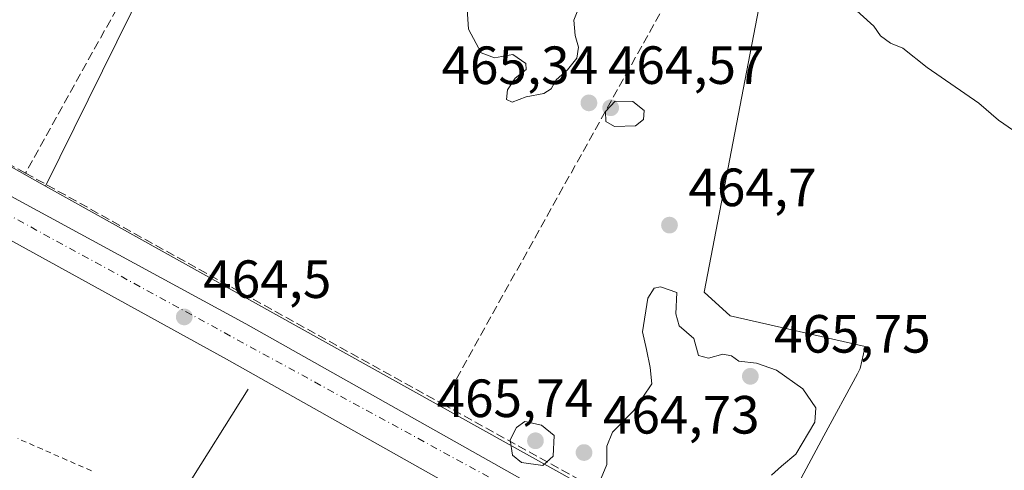
# Model space of a CAD drawing. Units: metres. Extents: x 614232 to 617699, y 4731690 to 4734061.
# Drawn here: x 616055 to 616238, y 4732812 to 4732895 of the extents above; entities that cross this region are included whole.
import ezdxf

# ---------------------------------------------------------------- set-up
doc = ezdxf.new("R2010")
doc.units = ezdxf.units.M
doc.header["$MEASUREMENT"] = 0
for name, pattern in [('DGN Style 2', [1.6480167562047852, 0.988810053722871, -0.6592067024819142]), ('DGN Style 3', [2.307223458686699, 1.648016756204785, -0.6592067024819142]), ('DGN Style 4', [2.6384748266838614, 1.318413404963828, -0.6592067024819142, 0.001648016756204785, -0.6592067024819142])]:
    doc.linetypes.add(name, pattern=pattern)
for name, color, linetype, lineweight in [('Alambrada', 7, 'DGN Style 2', 0), ('Carretera de calzada única Cxs', 7, 'Continuous', 13), ('Carretera de calzada única eje', 7, 'DGN Style 4', 0), ('Corriente natural lineal', 142, 'Continuous', 13), ('Cultivos herbáceos CxS', 92, 'Continuous', 0), ('Curva de nivel normal', 30, 'Continuous', 0), ('Muro lineal', 1, 'DGN Style 3', 13), ('Núcleo urbano CxS', 7, 'Continuous', 0), ('Punto de cota en terreno', 7, 'Continuous', 0), ('Rótulo de punto de cota en terreno', 7, 'Continuous', 0), ('Vegetación y arbolados urbanos CxS', 151, 'Continuous', 0)]:
    doc.layers.add(name, color=color, linetype=linetype, lineweight=lineweight)
doc.styles.add('Style-Arial', font='txt')

# ---------------------------------------------------------------- blocks, each defined once
blk = doc.blocks.new('5PATER')
at = {"layer": 'Vegetación y arbolados urbanos CxS', "linetype": 'Continuous', "lineweight": 0}
h = blk.add_hatch(color=51, dxfattribs=at)
edge = h.paths.add_edge_path()
edge.add_ellipse((0, 0), major_axis=(-0.1095731443231308, -0.1110710700762829), ratio=0.9994222409660322, start_angle=0, end_angle=360)
blk = doc.blocks.new('*U14')
at = {"layer": 'Carretera de calzada única Cxs', "color": 7, "linetype": 'Continuous', "lineweight": 13}
for points in [[(616256.1001000004, 4732742.4301, 467.4572000000044), (616165.5701000001, 4732791.590100001, 464.415399999998), (616093.5100999996, 4732832.220100001, 463.9753999999957), (616039.0000999998, 4732862.1501, 464.0372999999963), (615952.6201, 4732911.0101, 464.3317999999999)], [(615967.9801000003, 4732910.0801, 463.9600000000065), (616042.5301000001, 4732868.390100001, 466.7305000000051), (616097.1201, 4732838.7601, 468.843200000003), (616169.2301000003, 4732798.140100001, 465.1967000000004), (616261.8901000004, 4732746.4301, 467.6567000000068)]]:
    blk.add_polyline3d(points, dxfattribs=at)

msp = doc.modelspace()

# ---------------------------------------------------------------- linework, layer by layer
at = {"layer": 'Alambrada', "color": 7, "linetype": 'DGN Style 2', "lineweight": 0}
msp.add_polyline3d([(616068.3501000004, 4732811.4133, 463.8852000000043), (616063.7851, 4732813.415100001, 463.9394999999931), (616059.2200999996, 4732815.4167, 463.929099999994), (616054.6551000001, 4732817.418299999, 463.9492000000028)], dxfattribs=at)
at = {"layer": 'Carretera de calzada única Cxs', "color": 7, "linetype": 'Continuous', "lineweight": 13}
for points in [[(615923.7301000003, 4732961.6801, 465.9805999999954), (615920.2500999998, 4732951.0801, 464.2630000000063), (615919.2500999998, 4732944.470100001, 464.0844999999972), (615919.5800999999, 4732940.940099999, 464.0809000000008), (615920.6001000004, 4732938.630100001, 464.0832999999984), (615925.8501000004, 4732933.440099999, 464.1349999999948), (615931.5701000001, 4732930.0101, 464.1953000000067), (615942.6401000004, 4732924.1801, 464.3037999999942), (615954.2301000003, 4732918.090100001, 464.0090999999957), (615967.9801000003, 4732910.0801, 463.9600000000065), (616042.5301000001, 4732868.390100001, 466.7305000000051), (616097.1201, 4732838.7601, 468.843200000003), (616169.2301000003, 4732798.140100001, 465.1967000000004), (616261.8901000004, 4732746.4301, 467.6567000000068), (616269.5500999996, 4732743.950099999, 467.9799999999959)], [(616268.6001000004, 4732737.380100001, 467.922900000005), (616256.1001000004, 4732742.4301, 467.4572000000044), (616165.5701000001, 4732791.590100001, 464.415399999998), (616093.5100999996, 4732832.220100001, 463.9753999999957), (616039.0000999998, 4732862.1501, 464.0372999999963), (615952.6201, 4732911.0101, 464.3317999999999), (615931.0100999996, 4732922.4301, 464.4499000000069), (615911.2301000003, 4732933.140100001, 464.1303000000044), (615907.1201, 4732934.770099999, 464.1264999999985), (615903.2600999996, 4732935.5001, 464.1276999999973), (615897.6201, 4732935.440099999, 464.0981999999931)]]:
    msp.add_polyline3d(points, dxfattribs=at)
at = {"layer": 'Carretera de calzada única eje', "color": 7, "linetype": 'DGN Style 4', "lineweight": 0}
msp.add_polyline3d([(615929.7301000003, 4732926.3201, 464.2247999999963), (616269.1801000005, 4732740.970100001, 467.8610999999946), (616290.1628999999, 4732737.229499999, 468.3994999999995), (616321.7773000002, 4732728.8389, 469.2606999999989), (616354.7402999997, 4732718.500499999, 469.578800000003), (616385.9052999998, 4732708.312100001, 469.254700000005), (616409.6672999999, 4732701.0505, 468.8635000000068), (616443.0049000002, 4732688.350500001, 467.7289000000019), (616483.7509000005, 4732672.210899999, 466.8473999999987)], dxfattribs=at)
at = {"layer": 'Corriente natural lineal', "color": 142, "linetype": 'Continuous', "lineweight": 13, "extrusion": (0.8310893089367103, -0.5304863723546909, 0.1669573877283119), "elevation": -1998590.486780129, "flags": 128}
msp.add_lwpolyline([(4320880.311791102, 338900.0275500987), (4320858.041607456, 338899.1591614938), (4320843.34510573, 338900.1775555585)], dxfattribs=at)
at = {"layer": 'Cultivos herbáceos CxS', "color": 92, "linetype": 'Continuous', "lineweight": 0}
for points in [[(616267.0226999996, 4732748.8917, 467.2048999999971), (616190.4841, 4732791.582900001, 464.1695000000037), (616199.1058999998, 4732807.5601, 463.7856999999931), (616200.4479, 4732810.046700001, 463.8263000000007), (616204.6958999997, 4732817.9187, 463.9701999999961), (616210.9358999999, 4732829.4825, 463.6129999999976), (616211.4471000005, 4732830.4297, 463.5718999999954), (616212.3771000003, 4732834.558700001, 463.5102999999945), (616187.2440999999, 4732840.235500001, 463.6674999999959), (616182.3781000003, 4732844.692100001, 463.8571999999986), (616196.9720999999, 4732920.509099999, 465.0056999999942), (616192.0267000003, 4732922.9385, 464.5715999999957), (616181.6562999999, 4732928.033100001, 464.3359000000055), (616122.3443, 4732957.170499999, 463.5829999999987), (616108.8828999996, 4732963.783500001, 463.5316000000021), (616108.7275, 4732963.471899999, 463.5298999999941), (616024.6694999998, 4733002.318499999, 464.1717000000062), (616038.3706, 4733032.817500001, 464.3162000000011), (616006.4094000002, 4733047.174100001, 464.4980000000069)], [(616190.4841, 4732791.582900001, 464.1695000000037), (616199.1058999998, 4732807.5601, 463.7856999999931), (616200.4479, 4732810.046700001, 463.8263000000007), (616204.6958999997, 4732817.9187, 463.9701999999961), (616210.9358999999, 4732829.4825, 463.6129999999976), (616211.4471000005, 4732830.4297, 463.5718999999954), (616212.3771000003, 4732834.558700001, 463.5102999999945), (616187.2440999999, 4732840.235500001, 463.6674999999959), (616182.3781000003, 4732844.692100001, 463.8571999999986), (616196.9720999999, 4732920.509099999, 465.0056999999942), (616192.0267000003, 4732922.9385, 464.5715999999957), (616181.6562999999, 4732928.033100001, 464.3359000000055), (616122.3443, 4732957.170499999, 463.5829999999987), (616108.8828999996, 4732963.783500001, 463.5316000000021), (616108.7275, 4732963.471899999, 463.5298999999941)]]:
    msp.add_polyline3d(points, dxfattribs=at)
at = {"layer": 'Curva de nivel normal', "color": 30, "linetype": 'Continuous', "lineweight": 0, "elevation": 465, "flags": 128}
for points in [[(616138.1799999997, 4732899.3301), (616138.5300000003, 4732893.6501), (616140.8700000001, 4732889.200099999), (616143.3700000001, 4732888.270099999), (616146.7999999998, 4732888.890100001), (616149.1799999997, 4732887.210100001), (616149.2599999999, 4732886.100099999), (616147.2400000002, 4732884.5001), (616145.7800000003, 4732882.340100001), (616145.6100000005, 4732880.520099999), (616146.6799999997, 4732880.020099999), (616149.2699999996, 4732881.030099999), (616152.54, 4732881.6801), (616153.9500000002, 4732882.520099999), (616154.8499999996, 4732884.2301), (616156.9500000002, 4732886.050100001), (616158.7199999997, 4732888.2301), (616159, 4732890.290100001), (616158.3899999997, 4732892.460100001), (616158.1699999999, 4732895.3201), (616159.2800000003, 4732898.130100001)], [(616239.9900000002, 4732874.790100001), (616237.1799999997, 4732876.6801), (616233.5199999996, 4732879.850099999), (616223.8899999997, 4732886.4801), (616219.4000000004, 4732890.090100001), (616217.0800000001, 4732891.050100001), (616215.2199999997, 4732892.380100001), (616214.0099999999, 4732894.1601), (616209.5300000003, 4732898.2401)], [(616165.8300000001, 4732880.2401), (616164.0499999998, 4732878.3201), (616164.0999999996, 4732876.470100001), (616165.7100000001, 4732875.530099999), (616169.6200000001, 4732875.6601), (616171.0999999996, 4732876.8301), (616171.2400000002, 4732878.5001), (616169.1200000001, 4732880.140100001), (616165.8300000001, 4732880.2401)], [(616174.29, 4732845.640100001), (616173.1200000001, 4732845.4301), (616171.9400000004, 4732843.540100001), (616170.9199999999, 4732837.300100001), (616171.7000000002, 4732833.970100001), (616172.3600000005, 4732830.630100001), (616172.6799999997, 4732827.630100001), (616169.3399999999, 4732822.630100001), (616165.3300000001, 4732818.630100001), (616164.2999999998, 4732815.970100001), (616164.29, 4732812.590100001), (616163.2199999997, 4732810.0601)], [(616194.9400000004, 4732810.5801), (616196.8099999996, 4732812.280099999), (616199.4699999997, 4732814.4801), (616202.9800000006, 4732820.440099999), (616203.2100000001, 4732823.140100001), (616200.75, 4732826.6801), (616195.8600000005, 4732830.130100001), (616192.1699999999, 4732831.440099999), (616188.8799999999, 4732831.8201), (616187.5199999996, 4732832.790100001), (616185.8600000005, 4732833.110099999), (616183.2000000002, 4732832.380100001), (616181.3200000003, 4732832.9001), (616180.4600000001, 4732836.0601), (616177.75, 4732838.380100001), (616177.0999999996, 4732840.640100001), (616177.3200000003, 4732844.590100001), (616174.29, 4732845.640100001)], [(616149.04, 4732820.5701), (616147.4699999997, 4732819.460100001), (616146.2800000003, 4732817.1801), (616146.7100000001, 4732814.3101), (616148.4100000003, 4732812.940099999), (616152.3700000001, 4732812.390100001), (616154.2699999996, 4732814.140100001), (616154.4699999997, 4732818.0001), (616152.1399999997, 4732819.9301), (616149.04, 4732820.5701)]]:
    msp.add_lwpolyline(points, dxfattribs=at)
at = {"layer": 'Muro lineal', "color": 1, "linetype": 'DGN Style 3', "lineweight": 13, "extrusion": (0.00834105667036073, 0.01500599110525556, 0.9998526126407686), "elevation": 76628.90861407698, "flags": 128}
msp.add_lwpolyline([(616081.3446489427, 4732340.851086986), (616030.721488592, 4732249.790833945)], dxfattribs=at)
at = {"layer": 'Muro lineal', "color": 1, "linetype": 'DGN Style 3', "lineweight": 13, "extrusion": (0.008380845674987187, -0.004641865297679535, 0.9999541062030448), "elevation": -16337.21976637391, "flags": 128}
msp.add_lwpolyline([(616030.5026311483, 4732842.004269673), (616108.1070287422, 4732799.023806623)], dxfattribs=at)
at = {"layer": 'Muro lineal', "color": 1, "linetype": 'DGN Style 3', "lineweight": 13, "extrusion": (0.04226306956124143, 0.06297805663362954, 0.9971196504602209), "elevation": 324570.6126741203, "flags": 128}
msp.add_lwpolyline([(2125672.399166605, -4260916.975587626), (2125607.158089124, -4260922.548825867), (2125608.488229644, -4260937.692950408)], dxfattribs=at)
at = {"layer": 'Muro lineal', "color": 1, "linetype": 'DGN Style 3', "lineweight": 13}
for points in [[(616056.0701000001, 4732866.850099999, 469.0613000000012), (616015.4647000004, 4732889.2064, 469.3892999999953), (616036.5132999998, 4732928.725000001, 475.7225999999937), (616063.4003999997, 4732977.085100001, 467.4179000000004)], [(616106.6801000005, 4732957.9001, 467.2725999999967), (616186.4200999998, 4732923.880100001, 465.4851999999955), (616187.6201, 4732920.6801, 465.4133000000002), (616133.6700999998, 4732823.870100001, 468.2114000000002)]]:
    msp.add_polyline3d(points, dxfattribs=at)
at = {"layer": 'Núcleo urbano CxS', "color": 7, "linetype": 'Continuous', "lineweight": 0, "extrusion": (0.8966053106955784, -0.4428305125841405, 0.0002322863590169701), "elevation": -1543494.175589423, "flags": 128}
msp.add_lwpolyline([(4516432.049686567, 822.0625643895567), (4516429.48488603, 822.1971643931929), (4516321.582312481, 822.4216643992461)], dxfattribs=at)
at = {"layer": 'Núcleo urbano CxS', "color": 7, "linetype": 'Continuous', "lineweight": 0, "extrusion": (-0.0004440863128448114, 0.0002503975911524488, 0.9999998700441882), "elevation": 1375.403062196463, "flags": 128}
msp.add_lwpolyline([(615976.9161459659, 4732911.051276674), (616059.9543593606, 4732864.230275205)], dxfattribs=at)
msp.add_lwpolyline([(615976.9161459659, 4732911.051276674), (616059.9543593606, 4732864.230275205)], dxfattribs=at)
at = {"layer": 'Núcleo urbano CxS', "color": 7, "linetype": 'Continuous', "lineweight": 0, "extrusion": (0.4868997905722363, 0.8734578370068197, 3.020067184407521e-05), "elevation": 4433916.930683043, "flags": 128}
msp.add_lwpolyline([(1766328.430454454, 329.9817299430327), (1766181.217846064, 330.4280299432469), (1766178.82391533, 330.2622299431687)], dxfattribs=at)
msp.add_lwpolyline([(1766328.430454454, 329.9817299430327), (1766181.217846064, 330.4280299432469), (1766178.82391533, 330.2622299431687)], dxfattribs=at)
at = {"layer": 'Núcleo urbano CxS', "color": 7, "linetype": 'Continuous', "lineweight": 0}
for points in [[(615996.7363, 4733091.2481, 465.4741999999969), (615966.7039000001, 4733035.4923, 464.7082999999984), (615965.9935, 4733034.161499999, 464.7091999999975), (615964.3581999998, 4733031.1303, 464.7351000000053), (615961.5378999999, 4733032.415899999, 464.8513999999996), (615950.4659000002, 4733011.988500001, 464.6385000000009), (615945.0965, 4733002.0823, 464.4968999999983), (615921.5619000001, 4732958.662500001, 464.2790999999997), (615914.4873000003, 4732945.610300001, 464.1306999999942), (615907.9949000003, 4732933.632099999, 464.0911000000052), (615909.2115000002, 4732932.948100001, 464.0884999999981), (615916.4939000001, 4732928.8521, 464.0409999999974), (615912.3981, 4732884.2379, 463.5513999999966), (615956.3564999999, 4732903.678099999, 463.6024999999936), (615968.6114999996, 4732896.772100001, 463.8320999999996), (615971.3843, 4732901.691099999, 463.9624999999942), (615975.3931, 4732908.8029, 463.8410000000004), (615976.5049000002, 4732910.7753, 463.8405000000057), (615976.7708999999, 4732911.247300001, 463.840400000001), (616059.8091000002, 4732864.426300001, 463.8889999999956), (616188.3931, 4732792.748500001, 464.3353000000062), (616190.4841, 4732791.582900001, 464.1695000000037), (616267.0226999996, 4732748.8917, 467.2048999999971)], [(616190.4841, 4732791.582900001, 464.1695000000037), (616199.1058999998, 4732807.5601, 463.7856999999931), (616200.4479, 4732810.046700001, 463.8263000000007), (616204.6958999997, 4732817.9187, 463.9701999999961), (616210.9358999999, 4732829.4825, 463.6129999999976), (616211.4471000005, 4732830.4297, 463.5718999999954), (616212.3771000003, 4732834.558700001, 463.5102999999945), (616187.2440999999, 4732840.235500001, 463.6674999999959), (616182.3781000003, 4732844.692100001, 463.8571999999986), (616196.9720999999, 4732920.509099999, 465.0056999999942), (616192.0267000003, 4732922.9385, 464.5715999999957), (616181.6562999999, 4732928.033100001, 464.3359000000055), (616122.3443, 4732957.170499999, 463.5829999999987), (616108.8828999996, 4732963.783500001, 463.5316000000021), (616108.7275, 4732963.471899999, 463.5298999999941)]]:
    msp.add_polyline3d(points, dxfattribs=at)
for points in [[(616108.7275, 4732963.471899999, 463.5298999999941), (616107.5916999998, 4732961.172300001, 463.664499999999), (616059.8091000002, 4732864.426300001, 463.8889999999956), (615976.7708999999, 4732911.247300001, 463.840400000001), (616024.4688999997, 4733001.937100001, 464.1490999999951), (616024.6694999998, 4733002.318499999, 464.1717000000062)], [(616190.4841, 4732791.582900001, 464.1695000000037), (616188.3931, 4732792.748500001, 464.3353000000062), (616059.8091000002, 4732864.426300001, 463.8889999999956), (616107.5916999998, 4732961.172300001, 463.664499999999), (616108.7275, 4732963.471899999, 463.5298999999941), (616108.8828999996, 4732963.783500001, 463.5316000000021), (616122.3443, 4732957.170499999, 463.5829999999987), (616181.6562999999, 4732928.033100001, 464.3359000000055), (616192.0267000003, 4732922.9385, 464.5715999999957), (616196.9720999999, 4732920.509099999, 465.0056999999942), (616182.3781000003, 4732844.692100001, 463.8571999999986), (616187.2440999999, 4732840.235500001, 463.6674999999959), (616212.3771000003, 4732834.558700001, 463.5102999999945), (616211.4471000005, 4732830.4297, 463.5718999999954), (616210.9358999999, 4732829.4825, 463.6129999999976), (616204.6958999997, 4732817.9187, 463.9701999999961), (616200.4479, 4732810.046700001, 463.8263000000007), (616199.1058999998, 4732807.5601, 463.7856999999931)]]:
    msp.add_polyline3d(points, close=True, dxfattribs=at)

# ---------------------------------------------------------------- block references
at = {"layer": 'Carretera de calzada única Cxs', "color": 7, "linetype": 'Continuous', "lineweight": 13}
msp.add_blockref('*U14', (0, 0), dxfattribs=at)
at = {"layer": 'Punto de cota en terreno', "color": 7, "linetype": 'Continuous', "lineweight": 0, "xscale": 10, "yscale": 10, "zscale": 10}
for p in [(616160.9500000002, 4732879.91, 464.570000000007), (616165, 4732879, 465.3399999999965), (616175.9500000002, 4732857.15, 464.6999999999971), (616085.6299999999, 4732840.060000001, 464.5), (616191, 4732829, 465.75), (616151, 4732817, 465.7400000000052), (616160.04, 4732814.810000001, 464.7299999999959)]:
    msp.add_blockref('5PATER', p, dxfattribs=at)

# ---------------------------------------------------------------- texts
at = {"layer": 'Rótulo de punto de cota en terreno', "color": 7, "linetype": 'Continuous', "lineweight": 0, "style": 'Style-Arial'}
for s, p in [('465,34', (616133.5071999999, 4732883.409700001)), ('464,57', (616164.4778000005, 4732883.437799999)), ('464,7', (616179.4778000005, 4732860.677800001)), ('464,5', (616089.1578000003, 4732843.5878)), ('465,75', (616195.4096999997, 4732833.409700001)), ('465,74', (616132.5971999997, 4732821.409700001)), ('464,73', (616163.5678000003, 4732818.3378))]:
    msp.add_text(s, height=7.000000000000002, dxfattribs=at).set_placement(p)

doc.saveas('drawing.dxf')
